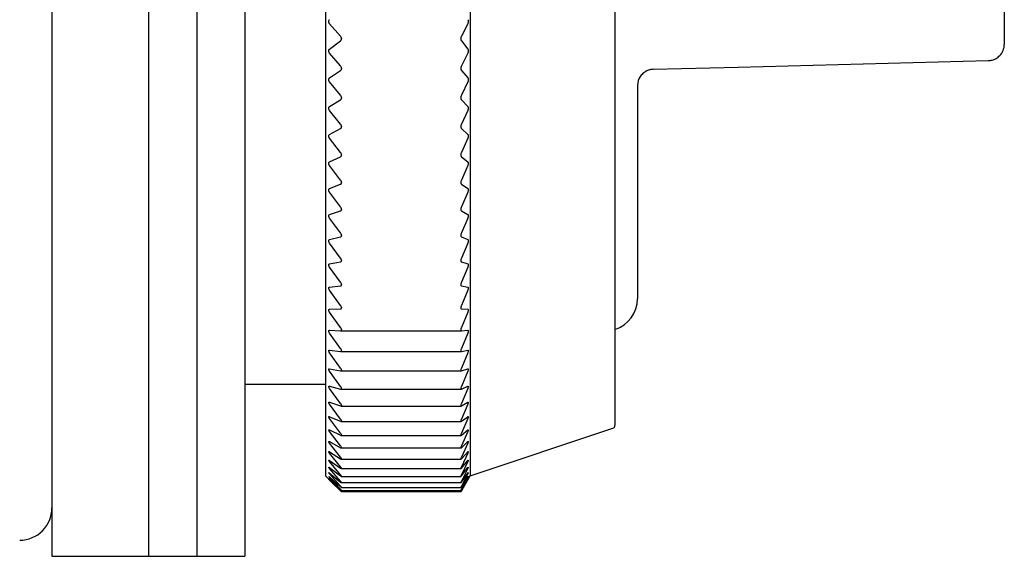
# Model space of a CAD drawing. Units: millimetres. Extents: x -356 to -21, y 16 to 167.
# Drawn here: x -317 to -286, y 128 to 144 of the extents above; entities that cross this region are included whole.
import ezdxf

# ---------------------------------------------------------------- set-up
doc = ezdxf.new("R2010")
doc.units = ezdxf.units.MM
doc.layers.add('中線', color=3, linetype='Continuous', lineweight=25)
doc.layers.add('中線-ScaleR1', color=3, linetype='Continuous', lineweight=25)

msp = doc.modelspace()

# ---------------------------------------------------------------- linework, layer by layer
at = {"layer": '中線', "color": 6, "flags": 128}
msp.add_lwpolyline([(-296.96, 142.82), (-294.322, 142.888), (-286.557, 143.09)], dxfattribs=at)
at = {"layer": '中線-ScaleR1', "color": 7}
for p, q in [((-315.652, 166.694), (-315.652, 127.694)), ((-312.652, 166.694), (-312.652, 127.694)), ((-311.152, 166.694), (-311.152, 127.694)), ((-309.652, 166.694), (-309.652, 127.694)), ((-307.152, 164.194), (-307.152, 130.194)), ((-302.652, 164.194), (-302.652, 130.194)), ((-298.152, 155.757), (-298.152, 131.766)), ((-306.68, 143.846), (-307.022, 144.235)), ((-302.728, 144.235), (-302.925, 143.846)), ((-307.022, 143.45), (-306.68, 143.704)), ((-306.652, 143.776), (-306.652, 143.762)), ((-302.941, 143.776), (-302.941, 143.762)), ((-302.925, 143.704), (-302.728, 143.45)), ((-306.68, 142.923), (-307.022, 143.326)), ((-302.728, 143.326), (-302.925, 142.923)), ((-307.022, 142.551), (-306.68, 142.782)), ((-306.652, 142.852), (-306.652, 142.838)), ((-302.941, 142.852), (-302.941, 142.838)), ((-302.925, 142.782), (-302.728, 142.551)), ((-306.68, 142.012), (-307.022, 142.428)), ((-302.728, 142.428), (-302.925, 142.012)), ((-307.022, 141.665), (-306.68, 141.873)), ((-306.652, 141.941), (-306.652, 141.927)), ((-302.941, 141.941), (-302.941, 141.927)), ((-302.925, 141.873), (-302.728, 141.665)), ((-306.68, 141.116), (-307.022, 141.544)), ((-302.728, 141.544), (-302.925, 141.116)), ((-307.022, 140.795), (-306.68, 140.98)), ((-306.652, 141.045), (-306.652, 141.031)), ((-302.941, 141.045), (-302.941, 141.031)), ((-302.925, 140.98), (-302.728, 140.795)), ((-306.68, 140.238), (-307.022, 140.677)), ((-302.728, 140.677), (-302.925, 140.238)), ((-306.652, 140.167), (-306.652, 140.154)), ((-302.941, 140.167), (-302.941, 140.154)), ((-307.022, 139.944), (-306.68, 140.105)), ((-302.925, 140.105), (-302.728, 139.944)), ((-306.68, 139.38), (-307.022, 139.829)), ((-302.728, 139.829), (-302.925, 139.38)), ((-307.022, 139.114), (-306.68, 139.251)), ((-306.652, 139.309), (-306.652, 139.297)), ((-302.941, 139.309), (-302.941, 139.297)), ((-302.925, 139.251), (-302.728, 139.114)), ((-306.68, 138.546), (-307.022, 139.002)), ((-302.728, 139.002), (-302.925, 138.546)), ((-307.022, 138.309), (-306.68, 138.42)), ((-306.652, 138.475), (-306.652, 138.463)), ((-302.941, 138.475), (-302.941, 138.463)), ((-302.925, 138.42), (-302.728, 138.309)), ((-306.68, 137.737), (-307.022, 138.2)), ((-302.728, 138.2), (-302.925, 137.737)), ((-307.022, 137.529), (-306.68, 137.615)), ((-306.68, 136.955), (-307.022, 137.424)), ((-306.652, 137.666), (-306.652, 137.654)), ((-302.941, 137.666), (-302.941, 137.654)), ((-302.925, 137.615), (-302.728, 137.529)), ((-302.728, 137.424), (-302.925, 136.955)), ((-307.022, 136.777), (-306.68, 136.838)), ((-306.652, 136.886), (-306.652, 136.874)), ((-302.941, 136.886), (-302.941, 136.874)), ((-302.925, 136.838), (-302.728, 136.777)), ((-306.68, 136.204), (-307.022, 136.676)), ((-302.728, 136.676), (-302.925, 136.204)), ((-307.022, 136.056), (-306.68, 136.091)), ((-306.68, 135.484), (-307.022, 135.96)), ((-306.652, 136.135), (-306.652, 136.124)), ((-302.941, 136.135), (-302.941, 136.124)), ((-302.925, 136.091), (-302.728, 136.056)), ((-302.728, 135.96), (-302.925, 135.484)), ((-307.022, 135.368), (-306.68, 135.377)), ((-306.68, 134.799), (-307.022, 135.276)), ((-306.652, 135.417), (-306.652, 135.407)), ((-302.941, 135.417), (-302.941, 135.407)), ((-302.925, 135.377), (-302.728, 135.368)), ((-302.728, 135.276), (-302.925, 134.799)), ((-307.022, 134.714), (-306.68, 134.698)), ((-306.678, 134.698), (-302.926, 134.698)), ((-306.652, 134.734), (-306.652, 134.724)), ((-302.941, 134.734), (-302.941, 134.724)), ((-302.925, 134.698), (-302.728, 134.714)), ((-306.68, 134.151), (-307.022, 134.627)), ((-302.728, 134.627), (-302.925, 134.151)), ((-307.022, 134.097), (-306.68, 134.055)), ((-306.675, 134.055), (-302.928, 134.055)), ((-306.652, 134.087), (-306.652, 134.077)), ((-302.941, 134.087), (-302.941, 134.077)), ((-302.925, 134.055), (-302.728, 134.097)), ((-306.68, 133.541), (-307.022, 134.015)), ((-302.728, 134.015), (-302.925, 133.541)), ((-307.022, 133.519), (-306.68, 133.451)), ((-306.68, 132.97), (-307.022, 133.442)), ((-306.672, 133.45), (-302.929, 133.45)), ((-306.652, 133.478), (-306.652, 133.469)), ((-302.941, 133.478), (-302.941, 133.469)), ((-302.925, 133.451), (-302.728, 133.519)), ((-302.728, 133.442), (-302.925, 132.97)), ((-309.652, 133.044), (-307.152, 133.044)), ((-307.022, 132.98), (-306.68, 132.887)), ((-306.68, 132.442), (-307.022, 132.909)), ((-306.669, 132.885), (-302.931, 132.885)), ((-306.652, 132.91), (-306.652, 132.901)), ((-302.941, 132.91), (-302.941, 132.901)), ((-302.925, 132.887), (-302.728, 132.98)), ((-302.728, 132.909), (-302.925, 132.442)), ((-307.022, 132.483), (-306.68, 132.365)), ((-306.68, 131.957), (-307.022, 132.418)), ((-306.666, 132.362), (-302.933, 132.362)), ((-306.652, 132.383), (-306.652, 132.376)), ((-302.941, 132.383), (-302.941, 132.376)), ((-302.925, 132.365), (-302.728, 132.483)), ((-302.728, 132.418), (-302.925, 131.957)), ((-307.022, 132.03), (-306.68, 131.886)), ((-306.68, 131.516), (-307.022, 131.971)), ((-306.652, 131.9), (-306.652, 131.893)), ((-302.941, 131.9), (-302.941, 131.893)), ((-302.925, 131.886), (-302.728, 132.03)), ((-302.728, 131.971), (-302.925, 131.516)), ((-307.022, 131.62), (-306.68, 131.453)), ((-306.663, 131.882), (-302.934, 131.882)), ((-302.925, 131.453), (-302.728, 131.62)), ((-302.652, 130.194), (-298.221, 131.671)), ((-306.68, 131.122), (-307.022, 131.568)), ((-306.662, 131.447), (-302.935, 131.447)), ((-306.652, 131.462), (-306.652, 131.456)), ((-302.941, 131.462), (-302.941, 131.456)), ((-302.728, 131.568), (-302.925, 131.122)), ((-307.022, 131.257), (-306.68, 131.065)), ((-306.68, 130.774), (-307.022, 131.211)), ((-306.66, 131.058), (-302.936, 131.058)), ((-306.652, 131.07), (-306.652, 131.065)), ((-302.941, 131.07), (-302.941, 131.065)), ((-302.925, 131.065), (-302.728, 131.257)), ((-302.728, 131.211), (-302.925, 130.774)), ((-307.022, 130.94), (-306.68, 130.725)), ((-306.68, 130.475), (-307.022, 130.9)), ((-307.022, 130.671), (-306.68, 130.433)), ((-306.658, 130.715), (-302.938, 130.715)), ((-306.652, 130.726), (-306.652, 130.721)), ((-302.941, 130.726), (-302.941, 130.721)), ((-302.925, 130.725), (-302.728, 130.94)), ((-302.728, 130.9), (-302.925, 130.475)), ((-302.925, 130.433), (-302.728, 130.671)), ((-306.68, 130.225), (-307.022, 130.638)), ((-307.022, 130.45), (-306.68, 130.191)), ((-306.68, 130.024), (-307.022, 130.424)), ((-306.656, 130.421), (-302.939, 130.421)), ((-306.652, 130.429), (-306.652, 130.425)), ((-302.941, 130.429), (-302.941, 130.425)), ((-302.728, 130.638), (-302.925, 130.225)), ((-302.925, 130.191), (-302.728, 130.45)), ((-302.728, 130.424), (-302.925, 130.024)), ((-307.152, 130.194), (-306.958, 130)), ((-307.022, 130.279), (-306.68, 129.998)), ((-306.68, 129.874), (-307.022, 130.259)), ((-307.022, 130.157), (-306.68, 129.856)), ((-306.68, 129.775), (-307.022, 130.144)), ((-307.022, 130.085), (-306.68, 129.764)), ((-306.68, 129.727), (-307.022, 130.079)), ((-306.655, 130.176), (-302.939, 130.176)), ((-306.652, 130.182), (-306.652, 130.179)), ((-302.941, 130.182), (-302.941, 130.179)), ((-302.925, 129.998), (-302.728, 130.279)), ((-302.728, 130.259), (-302.925, 129.874)), ((-302.925, 129.856), (-302.728, 130.157)), ((-302.728, 130.144), (-302.925, 129.775)), ((-302.925, 129.764), (-302.728, 130.085)), ((-302.728, 130.079), (-302.925, 129.727)), ((-302.764, 130), (-302.652, 130.194)), ((-306.958, 130), (-306.68, 129.724)), ((-306.654, 129.981), (-302.939, 129.981)), ((-306.654, 129.835), (-302.94, 129.835)), ((-306.652, 129.985), (-306.652, 129.982)), ((-306.652, 129.838), (-306.652, 129.836)), ((-302.941, 129.985), (-302.941, 129.982)), ((-302.941, 129.838), (-302.941, 129.836)), ((-302.925, 129.724), (-302.764, 130)), ((-306.653, 129.741), (-302.94, 129.741)), ((-306.652, 129.742), (-306.652, 129.741)), ((-306.652, 129.697), (-306.652, 129.697)), ((-302.941, 129.697), (-306.652, 129.697)), ((-302.941, 129.742), (-302.941, 129.741)), ((-302.941, 129.697), (-302.941, 129.697)), ((-315.652, 127.694), (-312.652, 127.694)), ((-312.652, 127.694), (-311.152, 127.694)), ((-311.152, 127.694), (-309.652, 127.694))]:
    msp.add_line(p, q, dxfattribs=at)
at = {"layer": '中線-ScaleR1', "color": 6}
for p, q in [((-296.96, 142.82), (-296.962, 142.82)), ((-297.452, 142.313), (-297.452, 135.694))]:
    msp.add_line(p, q, dxfattribs=at)
for centre, radius, start, end in [((-286.552, 143.592), 0.5, 316.4165, 359.999), ((-296.952, 142.313), 0.5, 143.9182, 180.0002), ((-298.452, 135.694), 1, 287.4576, 0)]:
    msp.add_arc(centre, radius, start, end, dxfattribs=at)
at = {"layer": '中線-ScaleR1', "color": 7}
for centre, radius, start in [((-298.252, 131.766), 0.1, 288.4349), ((-316.652, 129.194), 1, 270)]:
    msp.add_arc(centre, radius, start, 0, dxfattribs=at)
at = {"layer": '中線-ScaleR1', "color": 6}
for points, knots in [([(-286.052, 144.694), (-286.052, 144.593), (-286.052, 144.22), (-286.052, 143.857), (-286.052, 143.592)], [0, 0, 0, 0, 0.27018, 1, 1, 1, 1]), ([(-286.552, 143.089), (-286.544, 143.09), (-286.526, 143.091), (-286.503, 143.093), (-286.455, 143.1), (-286.385, 143.118), (-286.287, 143.16), (-286.226, 143.216), (-286.191, 143.248)], [0, 0, 0, 0, 0.1122327, 0.2630743, 0.3441616, 0.4904918, 0.7090506, 1, 1, 1, 1]), ([(-296.964, 142.82), (-297.002, 142.816), (-297.058, 142.81), (-297.161, 142.776), (-297.262, 142.719), (-297.326, 142.644), (-297.356, 142.607)], [0, 0, 0, 0, 0.206518, 0.311138, 0.665645, 1, 1, 1, 1])]:
    msp.add_open_spline(points, degree=3, knots=knots, dxfattribs=at)
at = {"layer": '中線-ScaleR1', "color": 7}
for points, knots in [([(-307.022, 144.235), (-307.027, 144.243), (-307.038, 144.256), (-307.047, 144.282), (-307.049, 144.306), (-307.045, 144.328), (-307.036, 144.347), (-307.027, 144.356), (-307.022, 144.361)], [0, 0, 0, 0, 0.201672, 0.364285, 0.527872, 0.67042, 0.816124, 1, 1, 1, 1]), ([(-302.728, 144.361), (-302.724, 144.355), (-302.717, 144.343), (-302.712, 144.316), (-302.712, 144.288), (-302.717, 144.261), (-302.723, 144.244), (-302.727, 144.236), (-302.728, 144.235)], [0, 0, 0, 0, 0.20406, 0.41037, 0.600215, 0.781116, 0.969818, 1, 1, 1, 1]), ([(-306.652, 143.776), (-306.653, 143.784), (-306.654, 143.8), (-306.664, 143.825), (-306.674, 143.838), (-306.68, 143.846)], [0, 0, 0, 0, 0.2988225, 0.5997742, 1, 1, 1, 1]), ([(-302.925, 143.846), (-302.928, 143.838), (-302.935, 143.822), (-302.94, 143.796), (-302.941, 143.781), (-302.941, 143.776)], [0, 0, 0, 0, 0.398199, 0.800785, 1, 1, 1, 1]), ([(-306.68, 143.704), (-306.674, 143.709), (-306.664, 143.719), (-306.654, 143.74), (-306.653, 143.755), (-306.652, 143.762)], [0, 0, 0, 0, 0.399438, 0.717847, 1, 1, 1, 1]), ([(-302.941, 143.762), (-302.94, 143.754), (-302.939, 143.736), (-302.933, 143.716), (-302.927, 143.708), (-302.925, 143.704)], [0, 0, 0, 0, 0.359581, 0.72216, 1, 1, 1, 1]), ([(-307.022, 143.326), (-307.027, 143.334), (-307.038, 143.348), (-307.047, 143.373), (-307.049, 143.397), (-307.045, 143.419), (-307.036, 143.437), (-307.027, 143.445), (-307.022, 143.45)], [0, 0, 0, 0, 0.201673, 0.364286, 0.527873, 0.670423, 0.816126, 1, 1, 1, 1]), ([(-302.728, 143.45), (-302.724, 143.445), (-302.717, 143.433), (-302.712, 143.408), (-302.712, 143.38), (-302.717, 143.353), (-302.723, 143.336), (-302.727, 143.327), (-302.728, 143.326)], [0, 0, 0, 0, 0.204056, 0.410372, 0.600215, 0.781116, 0.969813, 1, 1, 1, 1]), ([(-306.652, 142.852), (-306.653, 142.86), (-306.654, 142.876), (-306.664, 142.901), (-306.674, 142.915), (-306.68, 142.923)], [0, 0, 0, 0, 0.299031, 0.600008, 1, 1, 1, 1]), ([(-302.925, 142.923), (-302.928, 142.914), (-302.935, 142.897), (-302.94, 142.872), (-302.941, 142.857), (-302.941, 142.852)], [0, 0, 0, 0, 0.3982034, 0.8007857, 1, 1, 1, 1]), ([(-306.68, 142.782), (-306.674, 142.787), (-306.664, 142.796), (-306.654, 142.816), (-306.653, 142.831), (-306.652, 142.838)], [0, 0, 0, 0, 0.399428, 0.717847, 1, 1, 1, 1]), ([(-302.941, 142.838), (-302.94, 142.83), (-302.939, 142.813), (-302.933, 142.794), (-302.927, 142.786), (-302.925, 142.782)], [0, 0, 0, 0, 0.3597758, 0.72235, 1, 1, 1, 1]), ([(-307.022, 142.428), (-307.027, 142.436), (-307.038, 142.45), (-307.047, 142.476), (-307.049, 142.5), (-307.045, 142.521), (-307.036, 142.539), (-307.027, 142.546), (-307.022, 142.551)], [0, 0, 0, 0, 0.201667, 0.364284, 0.52787, 0.670425, 0.816126, 1, 1, 1, 1]), ([(-302.728, 142.551), (-302.724, 142.545), (-302.717, 142.535), (-302.712, 142.51), (-302.712, 142.483), (-302.717, 142.456), (-302.723, 142.438), (-302.727, 142.429), (-302.728, 142.428)], [0, 0, 0, 0, 0.2040527, 0.410367, 0.6002121, 0.7811152, 0.9698124, 1, 1, 1, 1]), ([(-306.652, 141.941), (-306.653, 141.949), (-306.654, 141.964), (-306.664, 141.989), (-306.674, 142.004), (-306.68, 142.012)], [0, 0, 0, 0, 0.299205, 0.600208, 1, 1, 1, 1]), ([(-302.925, 142.012), (-302.928, 142.003), (-302.935, 141.986), (-302.94, 141.96), (-302.941, 141.946), (-302.941, 141.941)], [0, 0, 0, 0, 0.398192, 0.800779, 1, 1, 1, 1]), ([(-306.68, 141.873), (-306.674, 141.878), (-306.664, 141.886), (-306.654, 141.905), (-306.653, 141.92), (-306.652, 141.927)], [0, 0, 0, 0, 0.399412, 0.71783, 1, 1, 1, 1]), ([(-302.941, 141.927), (-302.94, 141.919), (-302.939, 141.902), (-302.933, 141.884), (-302.927, 141.877), (-302.925, 141.873)], [0, 0, 0, 0, 0.359949, 0.722528, 1, 1, 1, 1]), ([(-307.022, 141.544), (-307.027, 141.552), (-307.038, 141.567), (-307.047, 141.593), (-307.049, 141.617), (-307.045, 141.637), (-307.036, 141.654), (-307.027, 141.661), (-307.022, 141.665)], [0, 0, 0, 0, 0.201657, 0.364275, 0.527865, 0.67042, 0.816123, 1, 1, 1, 1]), ([(-302.728, 141.665), (-302.724, 141.66), (-302.717, 141.65), (-302.712, 141.627), (-302.712, 141.6), (-302.717, 141.573), (-302.723, 141.555), (-302.727, 141.546), (-302.728, 141.544)], [0, 0, 0, 0, 0.204044, 0.410361, 0.600208, 0.781113, 0.969807, 1, 1, 1, 1]), ([(-306.652, 141.045), (-306.653, 141.052), (-306.654, 141.068), (-306.664, 141.093), (-306.674, 141.108), (-306.68, 141.116)], [0, 0, 0, 0, 0.299356, 0.600373, 1, 1, 1, 1]), ([(-302.925, 141.116), (-302.928, 141.107), (-302.935, 141.089), (-302.94, 141.064), (-302.941, 141.05), (-302.941, 141.045)], [0, 0, 0, 0, 0.39818, 0.800763, 1, 1, 1, 1]), ([(-307.022, 140.677), (-307.027, 140.685), (-307.038, 140.7), (-307.047, 140.726), (-307.049, 140.75), (-307.045, 140.769), (-307.036, 140.785), (-307.027, 140.791), (-307.022, 140.795)], [0, 0, 0, 0, 0.201651, 0.36427, 0.527862, 0.670411, 0.816117, 1, 1, 1, 1]), ([(-306.68, 140.98), (-306.674, 140.984), (-306.664, 140.992), (-306.654, 141.01), (-306.653, 141.025), (-306.652, 141.031)], [0, 0, 0, 0, 0.399394, 0.717815, 1, 1, 1, 1]), ([(-302.941, 141.031), (-302.94, 141.023), (-302.939, 141.007), (-302.933, 140.99), (-302.927, 140.983), (-302.925, 140.98)], [0, 0, 0, 0, 0.3600868, 0.7226922, 1, 1, 1, 1]), ([(-302.728, 140.795), (-302.724, 140.791), (-302.717, 140.782), (-302.712, 140.759), (-302.712, 140.733), (-302.717, 140.706), (-302.723, 140.687), (-302.727, 140.678), (-302.728, 140.677)], [0, 0, 0, 0, 0.204036, 0.410351, 0.600195, 0.781099, 0.969792, 1, 1, 1, 1]), ([(-306.652, 140.167), (-306.653, 140.174), (-306.654, 140.189), (-306.664, 140.215), (-306.674, 140.229), (-306.68, 140.238)], [0, 0, 0, 0, 0.299478, 0.600519, 1, 1, 1, 1]), ([(-306.68, 140.105), (-306.674, 140.109), (-306.664, 140.115), (-306.654, 140.133), (-306.653, 140.147), (-306.652, 140.154)], [0, 0, 0, 0, 0.39937, 0.717802, 1, 1, 1, 1]), ([(-302.925, 140.238), (-302.928, 140.229), (-302.935, 140.211), (-302.94, 140.186), (-302.941, 140.171), (-302.941, 140.167)], [0, 0, 0, 0, 0.398152, 0.800743, 1, 1, 1, 1]), ([(-302.941, 140.154), (-302.94, 140.146), (-302.939, 140.13), (-302.933, 140.114), (-302.927, 140.108), (-302.925, 140.105)], [0, 0, 0, 0, 0.360212, 0.722809, 1, 1, 1, 1]), ([(-307.022, 139.829), (-307.027, 139.837), (-307.038, 139.852), (-307.047, 139.878), (-307.049, 139.901), (-307.045, 139.92), (-307.036, 139.935), (-307.027, 139.941), (-307.022, 139.944)], [0, 0, 0, 0, 0.201635, 0.364261, 0.527853, 0.670404, 0.81611, 1, 1, 1, 1]), ([(-302.728, 139.944), (-302.724, 139.94), (-302.717, 139.932), (-302.712, 139.911), (-302.712, 139.885), (-302.717, 139.858), (-302.723, 139.84), (-302.727, 139.83), (-302.728, 139.829)], [0, 0, 0, 0, 0.204018, 0.41034, 0.600185, 0.781091, 0.969783, 1, 1, 1, 1]), ([(-306.652, 139.309), (-306.653, 139.317), (-306.654, 139.332), (-306.664, 139.357), (-306.674, 139.372), (-306.68, 139.38)], [0, 0, 0, 0, 0.299579, 0.600633, 1, 1, 1, 1]), ([(-306.68, 139.251), (-306.674, 139.254), (-306.664, 139.26), (-306.654, 139.277), (-306.653, 139.29), (-306.652, 139.297)], [0, 0, 0, 0, 0.39934, 0.717769, 1, 1, 1, 1]), ([(-302.925, 139.38), (-302.928, 139.371), (-302.935, 139.353), (-302.94, 139.328), (-302.941, 139.314), (-302.941, 139.309)], [0, 0, 0, 0, 0.39813, 0.800724, 1, 1, 1, 1]), ([(-302.941, 139.297), (-302.94, 139.289), (-302.939, 139.274), (-302.933, 139.258), (-302.927, 139.253), (-302.925, 139.251)], [0, 0, 0, 0, 0.360324, 0.722936, 1, 1, 1, 1]), ([(-307.022, 139.002), (-307.027, 139.011), (-307.038, 139.026), (-307.047, 139.052), (-307.049, 139.074), (-307.045, 139.093), (-307.036, 139.107), (-307.027, 139.112), (-307.022, 139.114)], [0, 0, 0, 0, 0.201616, 0.364243, 0.527839, 0.670391, 0.816092, 1, 1, 1, 1]), ([(-302.728, 139.114), (-302.724, 139.111), (-302.717, 139.104), (-302.712, 139.084), (-302.712, 139.058), (-302.717, 139.032), (-302.723, 139.013), (-302.727, 139.004), (-302.728, 139.002)], [0, 0, 0, 0, 0.204, 0.410325, 0.600173, 0.781078, 0.969772, 1, 1, 1, 1]), ([(-306.652, 138.475), (-306.653, 138.482), (-306.654, 138.497), (-306.664, 138.522), (-306.674, 138.537), (-306.68, 138.546)], [0, 0, 0, 0, 0.299684, 0.60075, 1, 1, 1, 1]), ([(-306.68, 138.42), (-306.674, 138.423), (-306.664, 138.428), (-306.654, 138.443), (-306.653, 138.457), (-306.652, 138.463)], [0, 0, 0, 0, 0.399292, 0.717739, 1, 1, 1, 1]), ([(-302.925, 138.546), (-302.928, 138.537), (-302.935, 138.518), (-302.94, 138.493), (-302.941, 138.48), (-302.941, 138.475)], [0, 0, 0, 0, 0.398084, 0.800681, 1, 1, 1, 1]), ([(-302.941, 138.463), (-302.94, 138.455), (-302.939, 138.44), (-302.933, 138.427), (-302.927, 138.422), (-302.925, 138.42)], [0, 0, 0, 0, 0.360417, 0.72304, 1, 1, 1, 1]), ([(-307.022, 138.2), (-307.027, 138.209), (-307.038, 138.224), (-307.047, 138.249), (-307.049, 138.271), (-307.045, 138.289), (-307.036, 138.302), (-307.027, 138.306), (-307.022, 138.309)], [0, 0, 0, 0, 0.201599, 0.364227, 0.527828, 0.670381, 0.816083, 1, 1, 1, 1]), ([(-302.728, 138.309), (-302.724, 138.306), (-302.717, 138.3), (-302.712, 138.28), (-302.712, 138.256), (-302.717, 138.23), (-302.723, 138.211), (-302.727, 138.201), (-302.728, 138.2)], [0, 0, 0, 0, 0.203981, 0.4103, 0.600147, 0.781052, 0.969746, 1, 1, 1, 1]), ([(-306.652, 137.666), (-306.653, 137.673), (-306.654, 137.687), (-306.664, 137.712), (-306.674, 137.728), (-306.68, 137.737)], [0, 0, 0, 0, 0.299761, 0.600839, 1, 1, 1, 1]), ([(-302.925, 137.737), (-302.928, 137.727), (-302.935, 137.709), (-302.94, 137.684), (-302.941, 137.671), (-302.941, 137.666)], [0, 0, 0, 0, 0.398037, 0.800652, 1, 1, 1, 1]), ([(-307.022, 137.424), (-307.027, 137.432), (-307.038, 137.448), (-307.047, 137.473), (-307.049, 137.495), (-307.045, 137.511), (-307.036, 137.523), (-307.027, 137.527), (-307.022, 137.529)], [0, 0, 0, 0, 0.201573, 0.36421, 0.527808, 0.670368, 0.816066, 1, 1, 1, 1]), ([(-306.68, 137.615), (-306.674, 137.617), (-306.664, 137.621), (-306.654, 137.636), (-306.653, 137.649), (-306.652, 137.654)], [0, 0, 0, 0, 0.3992513, 0.7176924, 1, 1, 1, 1]), ([(-302.941, 137.654), (-302.94, 137.647), (-302.939, 137.633), (-302.933, 137.62), (-302.927, 137.617), (-302.925, 137.615)], [0, 0, 0, 0, 0.360487, 0.723115, 1, 1, 1, 1]), ([(-302.728, 137.529), (-302.724, 137.526), (-302.717, 137.521), (-302.712, 137.503), (-302.712, 137.479), (-302.717, 137.454), (-302.723, 137.435), (-302.727, 137.425), (-302.728, 137.424)], [0, 0, 0, 0, 0.203943, 0.410273, 0.600126, 0.78103, 0.969716, 1, 1, 1, 1]), ([(-306.652, 136.886), (-306.653, 136.892), (-306.654, 136.906), (-306.664, 136.931), (-306.674, 136.946), (-306.68, 136.955)], [0, 0, 0, 0, 0.299827, 0.600904, 1, 1, 1, 1]), ([(-306.68, 136.838), (-306.674, 136.84), (-306.664, 136.843), (-306.654, 136.856), (-306.653, 136.868), (-306.652, 136.874)], [0, 0, 0, 0, 0.399182, 0.717638, 1, 1, 1, 1]), ([(-302.925, 136.955), (-302.928, 136.946), (-302.935, 136.927), (-302.94, 136.902), (-302.941, 136.89), (-302.941, 136.886)], [0, 0, 0, 0, 0.397978, 0.800593, 1, 1, 1, 1]), ([(-302.941, 136.874), (-302.94, 136.867), (-302.939, 136.854), (-302.933, 136.842), (-302.927, 136.839), (-302.925, 136.838)], [0, 0, 0, 0, 0.360561, 0.723182, 1, 1, 1, 1]), ([(-307.022, 136.676), (-307.027, 136.685), (-307.038, 136.701), (-307.047, 136.725), (-307.049, 136.746), (-307.045, 136.762), (-307.036, 136.773), (-307.027, 136.776), (-307.022, 136.777)], [0, 0, 0, 0, 0.201547, 0.364181, 0.527789, 0.670348, 0.816042, 1, 1, 1, 1]), ([(-302.728, 136.777), (-302.724, 136.775), (-302.717, 136.771), (-302.712, 136.754), (-302.712, 136.732), (-302.717, 136.706), (-302.723, 136.687), (-302.727, 136.678), (-302.728, 136.676)], [0, 0, 0, 0, 0.203903, 0.410243, 0.600098, 0.781002, 0.969683, 1, 1, 1, 1]), ([(-306.652, 136.135), (-306.653, 136.142), (-306.654, 136.155), (-306.664, 136.179), (-306.674, 136.195), (-306.68, 136.204)], [0, 0, 0, 0, 0.299886, 0.600966, 1, 1, 1, 1]), ([(-302.925, 136.204), (-302.928, 136.194), (-302.935, 136.175), (-302.94, 136.151), (-302.941, 136.139), (-302.941, 136.135)], [0, 0, 0, 0, 0.397906, 0.800536, 1, 1, 1, 1]), ([(-307.022, 135.96), (-307.027, 135.968), (-307.038, 135.984), (-307.047, 136.008), (-307.049, 136.028), (-307.045, 136.043), (-307.036, 136.053), (-307.027, 136.055), (-307.022, 136.056)], [0, 0, 0, 0, 0.201509, 0.364154, 0.527764, 0.670324, 0.816019, 1, 1, 1, 1]), ([(-306.68, 136.091), (-306.674, 136.093), (-306.664, 136.095), (-306.654, 136.107), (-306.653, 136.119), (-306.652, 136.124)], [0, 0, 0, 0, 0.399125, 0.717585, 1, 1, 1, 1]), ([(-302.941, 136.124), (-302.94, 136.118), (-302.939, 136.105), (-302.933, 136.094), (-302.927, 136.092), (-302.925, 136.091)], [0, 0, 0, 0, 0.360612, 0.723244, 1, 1, 1, 1]), ([(-302.728, 136.056), (-302.724, 136.055), (-302.717, 136.052), (-302.712, 136.036), (-302.712, 136.014), (-302.717, 135.989), (-302.723, 135.971), (-302.727, 135.961), (-302.728, 135.96)], [0, 0, 0, 0, 0.203865, 0.410208, 0.600067, 0.780968, 0.969652, 1, 1, 1, 1]), ([(-307.022, 135.276), (-307.027, 135.285), (-307.038, 135.3), (-307.047, 135.324), (-307.049, 135.343), (-307.045, 135.357), (-307.036, 135.366), (-307.027, 135.367), (-307.022, 135.368)], [0, 0, 0, 0, 0.201465, 0.364114, 0.527736, 0.670303, 0.815989, 1, 1, 1, 1]), ([(-306.652, 135.417), (-306.653, 135.423), (-306.654, 135.436), (-306.664, 135.46), (-306.674, 135.475), (-306.68, 135.484)], [0, 0, 0, 0, 0.299932, 0.601021, 1, 1, 1, 1]), ([(-306.68, 135.377), (-306.674, 135.378), (-306.664, 135.38), (-306.654, 135.39), (-306.653, 135.401), (-306.652, 135.407)], [0, 0, 0, 0, 0.399035, 0.717518, 1, 1, 1, 1]), ([(-302.925, 135.484), (-302.928, 135.475), (-302.935, 135.456), (-302.94, 135.433), (-302.941, 135.421), (-302.941, 135.417)], [0, 0, 0, 0, 0.39783, 0.800469, 1, 1, 1, 1]), ([(-302.941, 135.407), (-302.94, 135.4), (-302.939, 135.388), (-302.933, 135.379), (-302.927, 135.378), (-302.925, 135.377)], [0, 0, 0, 0, 0.360652, 0.723291, 1, 1, 1, 1]), ([(-302.728, 135.368), (-302.724, 135.367), (-302.717, 135.365), (-302.712, 135.351), (-302.712, 135.33), (-302.717, 135.306), (-302.723, 135.287), (-302.727, 135.277), (-302.728, 135.276)], [0, 0, 0, 0, 0.203814, 0.410163, 0.600029, 0.780929, 0.96961, 1, 1, 1, 1]), ([(-307.022, 134.627), (-307.027, 134.636), (-307.038, 134.651), (-307.047, 134.675), (-307.049, 134.693), (-307.045, 134.706), (-307.036, 134.713), (-307.027, 134.714), (-307.022, 134.714)], [0, 0, 0, 0, 0.201424, 0.364078, 0.527709, 0.670269, 0.815958, 1, 1, 1, 1]), ([(-306.652, 134.734), (-306.653, 134.74), (-306.654, 134.752), (-306.664, 134.775), (-306.674, 134.791), (-306.68, 134.799)], [0, 0, 0, 0, 0.299962, 0.601063, 1, 1, 1, 1]), ([(-306.68, 134.698), (-306.674, 134.698), (-306.664, 134.699), (-306.654, 134.708), (-306.653, 134.719), (-306.652, 134.724)], [0, 0, 0, 0, 0.398942, 0.71744, 1, 1, 1, 1]), ([(-302.925, 134.799), (-302.928, 134.79), (-302.935, 134.771), (-302.94, 134.748), (-302.941, 134.737), (-302.941, 134.734)], [0, 0, 0, 0, 0.397732, 0.800386, 1, 1, 1, 1]), ([(-302.941, 134.724), (-302.94, 134.718), (-302.939, 134.706), (-302.933, 134.698), (-302.927, 134.698), (-302.925, 134.698)], [0, 0, 0, 0, 0.360687, 0.723337, 1, 1, 1, 1]), ([(-302.728, 134.714), (-302.724, 134.714), (-302.717, 134.713), (-302.712, 134.7), (-302.712, 134.68), (-302.717, 134.657), (-302.723, 134.638), (-302.727, 134.629), (-302.728, 134.627)], [0, 0, 0, 0, 0.203761, 0.410113, 0.599984, 0.780884, 0.969562, 1, 1, 1, 1]), ([(-307.022, 134.015), (-307.027, 134.024), (-307.038, 134.039), (-307.047, 134.062), (-307.049, 134.079), (-307.045, 134.091), (-307.036, 134.098), (-307.027, 134.097), (-307.022, 134.097)], [0, 0, 0, 0, 0.201364, 0.364032, 0.527667, 0.670237, 0.815925, 1, 1, 1, 1]), ([(-306.652, 134.087), (-306.653, 134.092), (-306.654, 134.104), (-306.664, 134.127), (-306.674, 134.142), (-306.68, 134.151)], [0, 0, 0, 0, 0.29998, 0.601073, 1, 1, 1, 1]), ([(-306.68, 134.055), (-306.674, 134.055), (-306.664, 134.055), (-306.654, 134.063), (-306.653, 134.073), (-306.652, 134.077)], [0, 0, 0, 0, 0.398832, 0.717348, 1, 1, 1, 1]), ([(-302.925, 134.151), (-302.928, 134.142), (-302.935, 134.123), (-302.94, 134.101), (-302.941, 134.09), (-302.941, 134.087)], [0, 0, 0, 0, 0.397623, 0.800294, 1, 1, 1, 1]), ([(-302.941, 134.077), (-302.94, 134.072), (-302.939, 134.061), (-302.933, 134.054), (-302.927, 134.055), (-302.925, 134.055)], [0, 0, 0, 0, 0.360716, 0.723351, 1, 1, 1, 1]), ([(-302.728, 134.097), (-302.724, 134.097), (-302.717, 134.097), (-302.712, 134.086), (-302.712, 134.067), (-302.717, 134.045), (-302.723, 134.027), (-302.727, 134.017), (-302.728, 134.015)], [0, 0, 0, 0, 0.203694, 0.410055, 0.599927, 0.780832, 0.969504, 1, 1, 1, 1]), ([(-307.022, 133.442), (-307.027, 133.451), (-307.038, 133.466), (-307.047, 133.488), (-307.049, 133.504), (-307.045, 133.515), (-307.036, 133.52), (-307.027, 133.519), (-307.022, 133.519)], [0, 0, 0, 0, 0.201294, 0.363975, 0.527625, 0.670195, 0.815872, 1, 1, 1, 1]), ([(-306.652, 133.478), (-306.653, 133.483), (-306.654, 133.494), (-306.664, 133.517), (-306.674, 133.532), (-306.68, 133.541)], [0, 0, 0, 0, 0.300002, 0.601108, 1, 1, 1, 1]), ([(-306.68, 133.451), (-306.674, 133.45), (-306.664, 133.449), (-306.654, 133.456), (-306.653, 133.465), (-306.652, 133.469)], [0, 0, 0, 0, 0.398708, 0.717246, 1, 1, 1, 1]), ([(-302.925, 133.541), (-302.928, 133.531), (-302.935, 133.513), (-302.94, 133.491), (-302.941, 133.481), (-302.941, 133.478)], [0, 0, 0, 0, 0.397496, 0.800179, 1, 1, 1, 1]), ([(-302.941, 133.469), (-302.94, 133.464), (-302.939, 133.454), (-302.933, 133.449), (-302.927, 133.45), (-302.925, 133.451)], [0, 0, 0, 0, 0.360733, 0.723367, 1, 1, 1, 1]), ([(-302.728, 133.519), (-302.724, 133.519), (-302.717, 133.52), (-302.712, 133.51), (-302.712, 133.493), (-302.717, 133.471), (-302.723, 133.453), (-302.727, 133.444), (-302.728, 133.442)], [0, 0, 0, 0, 0.203611, 0.409993, 0.599869, 0.780775, 0.969434, 1, 1, 1, 1]), ([(-307.022, 132.909), (-307.027, 132.918), (-307.038, 132.933), (-307.047, 132.954), (-307.049, 132.969), (-307.045, 132.979), (-307.036, 132.983), (-307.027, 132.981), (-307.022, 132.98)], [0, 0, 0, 0, 0.201227, 0.36391, 0.527572, 0.670147, 0.815822, 1, 1, 1, 1]), ([(-306.652, 132.91), (-306.653, 132.915), (-306.654, 132.925), (-306.664, 132.947), (-306.674, 132.962), (-306.68, 132.97)], [0, 0, 0, 0, 0.300011, 0.601118, 1, 1, 1, 1]), ([(-306.68, 132.887), (-306.674, 132.886), (-306.664, 132.884), (-306.654, 132.889), (-306.653, 132.898), (-306.652, 132.901)], [0, 0, 0, 0, 0.398569, 0.717116, 1, 1, 1, 1]), ([(-302.925, 132.97), (-302.928, 132.961), (-302.935, 132.943), (-302.94, 132.922), (-302.941, 132.913), (-302.941, 132.91)], [0, 0, 0, 0, 0.397341, 0.800043, 1, 1, 1, 1]), ([(-302.941, 132.901), (-302.94, 132.897), (-302.939, 132.888), (-302.933, 132.884), (-302.927, 132.886), (-302.925, 132.887)], [0, 0, 0, 0, 0.360744, 0.7233739, 1, 1, 1, 1]), ([(-302.728, 132.98), (-302.724, 132.981), (-302.717, 132.983), (-302.712, 132.975), (-302.712, 132.959), (-302.717, 132.938), (-302.723, 132.92), (-302.727, 132.911), (-302.728, 132.909)], [0, 0, 0, 0, 0.203528, 0.409916, 0.599805, 0.780704, 0.969363, 1, 1, 1, 1]), ([(-307.022, 132.418), (-307.027, 132.427), (-307.038, 132.441), (-307.047, 132.462), (-307.049, 132.476), (-307.045, 132.484), (-307.036, 132.487), (-307.027, 132.485), (-307.022, 132.483)], [0, 0, 0, 0, 0.201292, 0.363971, 0.527627, 0.670194, 0.815872, 1, 1, 1, 1]), ([(-306.652, 132.383), (-306.653, 132.388), (-306.654, 132.398), (-306.664, 132.419), (-306.674, 132.433), (-306.68, 132.442)], [0, 0, 0, 0, 0.3000068, 0.6011157, 1, 1, 1, 1]), ([(-306.68, 132.365), (-306.674, 132.363), (-306.664, 132.361), (-306.654, 132.365), (-306.653, 132.372), (-306.652, 132.376)], [0, 0, 0, 0, 0.398716, 0.717247, 1, 1, 1, 1]), ([(-302.925, 132.442), (-302.928, 132.433), (-302.935, 132.415), (-302.94, 132.395), (-302.941, 132.386), (-302.941, 132.383)], [0, 0, 0, 0, 0.397171, 0.7999, 1, 1, 1, 1]), ([(-302.941, 132.376), (-302.94, 132.372), (-302.939, 132.363), (-302.933, 132.361), (-302.927, 132.364), (-302.925, 132.365)], [0, 0, 0, 0, 0.360743, 0.723368, 1, 1, 1, 1]), ([(-302.728, 132.483), (-302.724, 132.485), (-302.717, 132.488), (-302.712, 132.481), (-302.712, 132.466), (-302.717, 132.446), (-302.723, 132.429), (-302.727, 132.42), (-302.728, 132.418)], [0, 0, 0, 0, 0.203615, 0.409993, 0.599874, 0.780774, 0.969438, 1, 1, 1, 1]), ([(-307.022, 131.971), (-307.027, 131.979), (-307.038, 131.993), (-307.047, 132.013), (-307.049, 132.026), (-307.045, 132.033), (-307.036, 132.035), (-307.027, 132.031), (-307.022, 132.03)], [0, 0, 0, 0, 0.20136, 0.364028, 0.527667, 0.670235, 0.815922, 1, 1, 1, 1]), ([(-306.652, 131.9), (-306.653, 131.905), (-306.654, 131.914), (-306.664, 131.934), (-306.674, 131.948), (-306.68, 131.957)], [0, 0, 0, 0, 0.3000107, 0.6011042, 1, 1, 1, 1]), ([(-306.68, 131.886), (-306.674, 131.884), (-306.664, 131.881), (-306.654, 131.884), (-306.653, 131.89), (-306.652, 131.893)], [0, 0, 0, 0, 0.3988396, 0.7173503, 1, 1, 1, 1]), ([(-302.925, 131.957), (-302.928, 131.948), (-302.935, 131.93), (-302.94, 131.911), (-302.941, 131.903), (-302.941, 131.9)], [0, 0, 0, 0, 0.397333, 0.800039, 1, 1, 1, 1]), ([(-302.941, 131.893), (-302.94, 131.89), (-302.939, 131.882), (-302.933, 131.881), (-302.927, 131.885), (-302.925, 131.886)], [0, 0, 0, 0, 0.360733, 0.723364, 1, 1, 1, 1]), ([(-302.728, 132.03), (-302.724, 132.032), (-302.717, 132.036), (-302.712, 132.03), (-302.712, 132.017), (-302.717, 131.998), (-302.723, 131.981), (-302.727, 131.972), (-302.728, 131.971)], [0, 0, 0, 0, 0.203697, 0.410059, 0.599931, 0.780839, 0.969507, 1, 1, 1, 1]), ([(-307.022, 131.568), (-307.027, 131.576), (-307.038, 131.59), (-307.047, 131.608), (-307.049, 131.62), (-307.045, 131.626), (-307.036, 131.627), (-307.027, 131.623), (-307.022, 131.62)], [0, 0, 0, 0, 0.201416, 0.364074, 0.527707, 0.670271, 0.815956, 1, 1, 1, 1]), ([(-302.728, 131.62), (-302.724, 131.623), (-302.717, 131.628), (-302.712, 131.624), (-302.712, 131.612), (-302.717, 131.594), (-302.723, 131.578), (-302.727, 131.569), (-302.728, 131.568)], [0, 0, 0, 0, 0.203762, 0.410116, 0.599986, 0.780889, 0.969568, 1, 1, 1, 1]), ([(-306.652, 131.462), (-306.653, 131.466), (-306.654, 131.474), (-306.664, 131.494), (-306.674, 131.508), (-306.68, 131.516)], [0, 0, 0, 0, 0.299981, 0.601074, 1, 1, 1, 1]), ([(-306.68, 131.453), (-306.674, 131.45), (-306.664, 131.446), (-306.654, 131.447), (-306.653, 131.453), (-306.652, 131.456)], [0, 0, 0, 0, 0.398947, 0.717444, 1, 1, 1, 1]), ([(-302.925, 131.516), (-302.928, 131.507), (-302.935, 131.49), (-302.94, 131.472), (-302.941, 131.465), (-302.941, 131.462)], [0, 0, 0, 0, 0.397494, 0.800177, 1, 1, 1, 1]), ([(-302.941, 131.456), (-302.94, 131.453), (-302.939, 131.446), (-302.933, 131.446), (-302.927, 131.451), (-302.925, 131.453)], [0, 0, 0, 0, 0.360713, 0.723353, 1, 1, 1, 1]), ([(-307.022, 131.211), (-307.027, 131.218), (-307.038, 131.232), (-307.047, 131.249), (-307.049, 131.26), (-307.045, 131.265), (-307.036, 131.264), (-307.027, 131.26), (-307.022, 131.257)], [0, 0, 0, 0, 0.2014694, 0.3641152, 0.5277387, 0.6703021, 0.8159893, 1, 1, 1, 1]), ([(-306.652, 131.07), (-306.653, 131.074), (-306.654, 131.081), (-306.664, 131.1), (-306.674, 131.114), (-306.68, 131.122)], [0, 0, 0, 0, 0.299964, 0.601057, 1, 1, 1, 1]), ([(-306.68, 131.065), (-306.674, 131.062), (-306.664, 131.057), (-306.654, 131.057), (-306.653, 131.062), (-306.652, 131.065)], [0, 0, 0, 0, 0.3990437, 0.7175174, 1, 1, 1, 1]), ([(-302.925, 131.122), (-302.928, 131.113), (-302.935, 131.096), (-302.94, 131.079), (-302.941, 131.072), (-302.941, 131.07)], [0, 0, 0, 0, 0.397621, 0.80028, 1, 1, 1, 1]), ([(-302.941, 131.065), (-302.94, 131.062), (-302.939, 131.056), (-302.933, 131.058), (-302.927, 131.063), (-302.925, 131.065)], [0, 0, 0, 0, 0.360689, 0.723332, 1, 1, 1, 1]), ([(-302.728, 131.257), (-302.724, 131.26), (-302.717, 131.266), (-302.712, 131.264), (-302.712, 131.253), (-302.717, 131.236), (-302.723, 131.221), (-302.727, 131.212), (-302.728, 131.211)], [0, 0, 0, 0, 0.203815, 0.410163, 0.600028, 0.780936, 0.969613, 1, 1, 1, 1]), ([(-307.022, 130.9), (-307.027, 130.908), (-307.038, 130.921), (-307.047, 130.937), (-307.049, 130.947), (-307.045, 130.951), (-307.036, 130.949), (-307.027, 130.943), (-307.022, 130.94)], [0, 0, 0, 0, 0.201504, 0.364145, 0.527764, 0.670323, 0.816015, 1, 1, 1, 1]), ([(-307.022, 130.638), (-307.027, 130.645), (-307.038, 130.658), (-307.047, 130.673), (-307.049, 130.682), (-307.045, 130.684), (-307.036, 130.681), (-307.027, 130.674), (-307.022, 130.671)], [0, 0, 0, 0, 0.201542, 0.364182, 0.527788, 0.670347, 0.81604, 1, 1, 1, 1]), ([(-306.652, 130.726), (-306.653, 130.729), (-306.654, 130.735), (-306.664, 130.753), (-306.674, 130.766), (-306.68, 130.774)], [0, 0, 0, 0, 0.299931, 0.601016, 1, 1, 1, 1]), ([(-306.68, 130.725), (-306.674, 130.722), (-306.664, 130.716), (-306.654, 130.715), (-306.653, 130.719), (-306.652, 130.721)], [0, 0, 0, 0, 0.399127, 0.717584, 1, 1, 1, 1]), ([(-302.925, 130.774), (-302.928, 130.766), (-302.935, 130.749), (-302.94, 130.733), (-302.941, 130.728), (-302.941, 130.726)], [0, 0, 0, 0, 0.397734, 0.800381, 1, 1, 1, 1]), ([(-302.941, 130.721), (-302.94, 130.718), (-302.939, 130.714), (-302.933, 130.717), (-302.927, 130.723), (-302.925, 130.725)], [0, 0, 0, 0, 0.360655, 0.723287, 1, 1, 1, 1]), ([(-302.728, 130.94), (-302.724, 130.944), (-302.717, 130.951), (-302.712, 130.95), (-302.712, 130.941), (-302.717, 130.925), (-302.723, 130.91), (-302.727, 130.902), (-302.728, 130.9)], [0, 0, 0, 0, 0.203867, 0.410207, 0.600065, 0.780972, 0.969658, 1, 1, 1, 1]), ([(-302.728, 130.671), (-302.724, 130.675), (-302.717, 130.683), (-302.712, 130.684), (-302.712, 130.676), (-302.717, 130.662), (-302.723, 130.647), (-302.727, 130.639), (-302.728, 130.638)], [0, 0, 0, 0, 0.20391, 0.410244, 0.600101, 0.781002, 0.969685, 1, 1, 1, 1]), ([(-307.022, 130.424), (-307.027, 130.431), (-307.038, 130.443), (-307.047, 130.457), (-307.049, 130.465), (-307.045, 130.465), (-307.036, 130.461), (-307.027, 130.454), (-307.022, 130.45)], [0, 0, 0, 0, 0.201574, 0.364206, 0.527809, 0.670363, 0.816061, 1, 1, 1, 1]), ([(-306.652, 130.429), (-306.653, 130.432), (-306.654, 130.438), (-306.664, 130.454), (-306.674, 130.467), (-306.68, 130.475)], [0, 0, 0, 0, 0.299876, 0.600958, 1, 1, 1, 1]), ([(-306.68, 130.433), (-306.674, 130.43), (-306.664, 130.423), (-306.654, 130.42), (-306.653, 130.424), (-306.652, 130.425)], [0, 0, 0, 0, 0.399191, 0.717645, 1, 1, 1, 1]), ([(-302.925, 130.475), (-302.928, 130.467), (-302.935, 130.451), (-302.94, 130.436), (-302.941, 130.431), (-302.941, 130.429)], [0, 0, 0, 0, 0.397831, 0.800463, 1, 1, 1, 1]), ([(-302.941, 130.425), (-302.94, 130.423), (-302.939, 130.42), (-302.933, 130.424), (-302.927, 130.43), (-302.925, 130.433)], [0, 0, 0, 0, 0.360609, 0.72324, 1, 1, 1, 1]), ([(-302.728, 130.45), (-302.724, 130.455), (-302.717, 130.464), (-302.712, 130.466), (-302.712, 130.46), (-302.717, 130.447), (-302.723, 130.433), (-302.727, 130.425), (-302.728, 130.424)], [0, 0, 0, 0, 0.203946, 0.410274, 0.600128, 0.781034, 0.969715, 1, 1, 1, 1]), ([(-307.022, 130.259), (-307.027, 130.266), (-307.038, 130.278), (-307.047, 130.291), (-307.049, 130.297), (-307.045, 130.296), (-307.036, 130.291), (-307.027, 130.283), (-307.022, 130.279)], [0, 0, 0, 0, 0.201601, 0.364227, 0.527829, 0.670382, 0.816085, 1, 1, 1, 1]), ([(-307.022, 130.144), (-307.027, 130.15), (-307.038, 130.162), (-307.047, 130.173), (-307.049, 130.178), (-307.045, 130.176), (-307.036, 130.17), (-307.027, 130.162), (-307.022, 130.157)], [0, 0, 0, 0, 0.201618, 0.364244, 0.527841, 0.670395, 0.816096, 1, 1, 1, 1]), ([(-307.022, 130.079), (-307.027, 130.085), (-307.038, 130.096), (-307.047, 130.106), (-307.049, 130.11), (-307.045, 130.107), (-307.036, 130.099), (-307.027, 130.09), (-307.022, 130.085)], [0, 0, 0, 0, 0.201634, 0.364259, 0.527852, 0.670404, 0.816113, 1, 1, 1, 1]), ([(-306.652, 130.182), (-306.653, 130.184), (-306.654, 130.189), (-306.664, 130.205), (-306.674, 130.217), (-306.68, 130.225)], [0, 0, 0, 0, 0.299832, 0.600912, 1, 1, 1, 1]), ([(-306.68, 130.191), (-306.674, 130.187), (-306.664, 130.179), (-306.654, 130.175), (-306.653, 130.177), (-306.652, 130.179)], [0, 0, 0, 0, 0.399249, 0.717692, 1, 1, 1, 1]), ([(-302.925, 130.225), (-302.928, 130.217), (-302.935, 130.202), (-302.94, 130.188), (-302.941, 130.183), (-302.941, 130.182)], [0, 0, 0, 0, 0.397899, 0.80053, 1, 1, 1, 1]), ([(-302.941, 130.179), (-302.94, 130.177), (-302.939, 130.175), (-302.933, 130.18), (-302.927, 130.188), (-302.925, 130.191)], [0, 0, 0, 0, 0.360562, 0.723189, 1, 1, 1, 1]), ([(-302.728, 130.279), (-302.724, 130.284), (-302.717, 130.293), (-302.712, 130.298), (-302.712, 130.293), (-302.717, 130.281), (-302.723, 130.268), (-302.727, 130.26), (-302.728, 130.259)], [0, 0, 0, 0, 0.203977, 0.410299, 0.600149, 0.781052, 0.969744, 1, 1, 1, 1]), ([(-302.728, 130.157), (-302.724, 130.162), (-302.717, 130.173), (-302.712, 130.179), (-302.712, 130.176), (-302.717, 130.165), (-302.723, 130.153), (-302.727, 130.145), (-302.728, 130.144)], [0, 0, 0, 0, 0.203999, 0.410321, 0.60017, 0.781074, 0.969771, 1, 1, 1, 1]), ([(-302.728, 130.085), (-302.724, 130.091), (-302.717, 130.102), (-302.712, 130.109), (-302.712, 130.108), (-302.717, 130.098), (-302.723, 130.087), (-302.727, 130.08), (-302.728, 130.079)], [0, 0, 0, 0, 0.204018, 0.410338, 0.600185, 0.781089, 0.969784, 1, 1, 1, 1]), ([(-306.652, 129.985), (-306.653, 129.987), (-306.654, 129.991), (-306.664, 130.005), (-306.674, 130.017), (-306.68, 130.024)], [0, 0, 0, 0, 0.299757, 0.600828, 1, 1, 1, 1]), ([(-306.68, 129.998), (-306.674, 129.993), (-306.664, 129.985), (-306.654, 129.98), (-306.653, 129.981), (-306.652, 129.982)], [0, 0, 0, 0, 0.399293, 0.717734, 1, 1, 1, 1]), ([(-306.652, 129.838), (-306.653, 129.84), (-306.654, 129.843), (-306.664, 129.856), (-306.674, 129.867), (-306.68, 129.874)], [0, 0, 0, 0, 0.299683, 0.600742, 1, 1, 1, 1]), ([(-306.68, 129.856), (-306.674, 129.851), (-306.664, 129.842), (-306.654, 129.835), (-306.653, 129.836), (-306.652, 129.836)], [0, 0, 0, 0, 0.399339, 0.717765, 1, 1, 1, 1]), ([(-306.652, 129.742), (-306.653, 129.743), (-306.654, 129.746), (-306.664, 129.757), (-306.674, 129.768), (-306.68, 129.775)], [0, 0, 0, 0, 0.299585, 0.600627, 1, 1, 1, 1]), ([(-306.68, 129.764), (-306.674, 129.759), (-306.664, 129.749), (-306.654, 129.741), (-306.653, 129.741), (-306.652, 129.741)], [0, 0, 0, 0, 0.399366, 0.717794, 1, 1, 1, 1]), ([(-302.925, 130.024), (-302.928, 130.017), (-302.935, 130.002), (-302.94, 129.989), (-302.941, 129.986), (-302.941, 129.985)], [0, 0, 0, 0, 0.397975, 0.800591, 1, 1, 1, 1]), ([(-302.941, 129.982), (-302.94, 129.981), (-302.939, 129.98), (-302.933, 129.986), (-302.927, 129.994), (-302.925, 129.998)], [0, 0, 0, 0, 0.360491, 0.723114, 1, 1, 1, 1]), ([(-302.925, 129.874), (-302.928, 129.867), (-302.935, 129.853), (-302.94, 129.841), (-302.941, 129.839), (-302.941, 129.838)], [0, 0, 0, 0, 0.398027, 0.800637, 1, 1, 1, 1]), ([(-302.941, 129.836), (-302.94, 129.836), (-302.939, 129.835), (-302.933, 129.843), (-302.927, 129.852), (-302.925, 129.856)], [0, 0, 0, 0, 0.360416, 0.723037, 1, 1, 1, 1]), ([(-302.925, 129.775), (-302.928, 129.768), (-302.935, 129.755), (-302.94, 129.744), (-302.941, 129.743), (-302.941, 129.742)], [0, 0, 0, 0, 0.3980931, 0.8006849, 1, 1, 1, 1]), ([(-302.941, 129.741), (-302.94, 129.741), (-302.939, 129.741), (-302.933, 129.751), (-302.927, 129.76), (-302.925, 129.764)], [0, 0, 0, 0, 0.360322, 0.722938, 1, 1, 1, 1]), ([(-306.652, 129.697), (-306.653, 129.698), (-306.654, 129.7), (-306.664, 129.71), (-306.674, 129.721), (-306.68, 129.727)], [0, 0, 0, 0, 0.299474, 0.600516, 1, 1, 1, 1]), ([(-306.68, 129.724), (-306.674, 129.718), (-306.664, 129.708), (-306.654, 129.698), (-306.653, 129.697), (-306.652, 129.697)], [0, 0, 0, 0, 0.399395, 0.71781, 1, 1, 1, 1]), ([(-302.925, 129.727), (-302.928, 129.72), (-302.935, 129.708), (-302.94, 129.699), (-302.941, 129.698), (-302.941, 129.697)], [0, 0, 0, 0, 0.398128, 0.80072, 1, 1, 1, 1]), ([(-302.941, 129.697), (-302.94, 129.698), (-302.939, 129.699), (-302.933, 129.71), (-302.927, 129.719), (-302.925, 129.724)], [0, 0, 0, 0, 0.360217, 0.72282, 1, 1, 1, 1])]:
    msp.add_open_spline(points, degree=3, knots=knots, dxfattribs=at)

doc.saveas('drawing.dxf')
